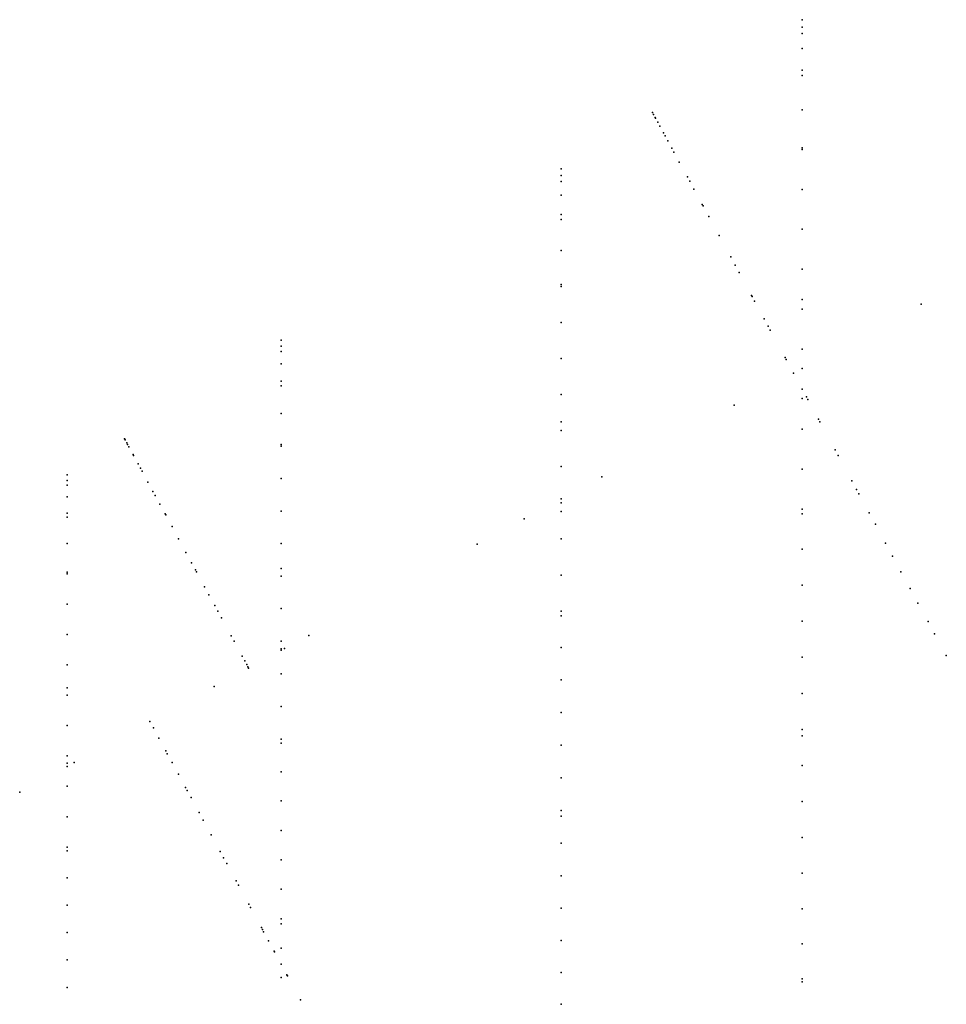
# Model space of a CAD drawing. Units: inches. Extents: x 37.3 to 105, y -2.4 to 31.4.
# Drawn here: x 54.7 to 62.9, y 14.1 to 22.8 of the extents above; entities that cross this region are included whole.
import ezdxf

# ---------------------------------------------------------------- set-up
doc = ezdxf.new("R2010")
doc.units = ezdxf.units.IN
doc.header["$MEASUREMENT"] = 0

msp = doc.modelspace()

# ---------------------------------------------------------------- linework, layer by layer
for p in [(61.6499, 22.83, -7.5656), (61.6499, 22.7651, -7.4102), (61.6499, 22.7083, -7.7311), (61.6499, 22.5749, -7.2283), (61.6499, 22.3854, -7.1413), (61.6499, 22.337, -7.9046), (60.3278, 22.0116, -7.5608), (60.3378, 21.993, -7.5012), (61.6499, 22.0344, -7.0873), (60.3525, 21.9658, -7.4153), (60.3549, 21.9615, -7.6511), (60.3743, 21.9257, -7.7161), (60.3937, 21.8898, -7.319), (60.4255, 21.8311, -7.244), (60.4393, 21.8055, -7.7917), (60.4643, 21.7593, -7.2001), (60.4986, 21.6959, -7.161), (60.5174, 21.6613, -7.8816), (61.6499, 21.7002, -8.0495), (61.6499, 21.6831, -7.0344), (60.5647, 21.5738, -7.1352), (59.5214, 21.5125, -7.5578), (59.5214, 21.4538, -7.4185), (59.5214, 21.4025, -7.7061), (60.6355, 21.443, -7.1073), (60.6563, 21.4046, -7.9617), (60.6941, 21.3346, -7.0849), (61.6499, 21.3315, -6.9827), (59.5214, 21.2819, -7.2556), (60.7675, 21.1991, -8.0254), (60.7743, 21.1865, -7.054), (59.5214, 21.1107, -7.1777), (59.5214, 21.067, -7.8615), (60.8253, 21.0923, -7.0349), (61.6499, 20.9797, -6.9322), (60.915, 20.9265, -7.001), (59.5214, 20.7934, -7.1293), (61.0182, 20.7359, -6.9629), (61.0578, 20.6627, -6.9484), (61.6499, 20.6276, -6.8829), (61.0927, 20.5981, -6.9359), (59.5214, 20.4914, -7.9913), (59.5214, 20.4759, -7.0819), (61.2025, 20.3953, -6.8962), (61.2073, 20.3864, -8.2792), (61.2291, 20.3461, -6.8869), (61.6499, 20.3588, -8.3548), (61.6499, 20.2753, -6.8348), (62.6993, 20.3202, -8.466), (61.3143, 20.1886, -8.3406), (59.5214, 20.1582, -7.0356), (61.3493, 20.124, -6.8445), (61.3673, 20.0907, -6.8383), (57.0506, 20.001, -7.488), (57.0506, 19.948, -7.3619), (61.6499, 19.9227, -6.7879), (57.0506, 19.9017, -7.6223), (59.5214, 19.8402, -6.9904), (61.4982, 19.8488, -6.7931), (61.5074, 19.8319, -6.79), (57.0506, 19.793, -7.2143), (61.6499, 19.7523, -8.4434), (61.6499, 19.7523, -6.7658), (61.573, 19.7107, -8.4405), (61.573, 19.7107, -6.7679), (57.0506, 19.6386, -7.1437), (57.0506, 19.5992, -7.7631), (61.6499, 19.5699, -6.7421), (61.6499, 19.5686, -8.4702), (61.6499, 19.5686, -6.742), (59.5214, 19.522, -6.9462), (61.6499, 19.4859, -8.4823), (61.6864, 19.5012, -8.4837), (61.6993, 19.4773, -8.4858), (61.0498, 19.4275, -8.421), (57.0506, 19.3525, -7.0999), (61.7931, 19.304, -6.6913), (59.5214, 19.279, -8.2648), (61.6499, 19.2168, -6.6975), (61.8062, 19.2798, -6.6867), (55.6664, 19.1311, -7.41), (55.6683, 19.1275, -7.4169), (55.6683, 19.1275, -7.3987), (59.5214, 19.2035, -6.9031), (55.6722, 19.1204, -7.3762), (55.6867, 19.0935, -7.2883), (55.6932, 19.0815, -7.5045), (55.7046, 19.0606, -7.5431), (55.7048, 19.0601, -7.2467), (57.0506, 19.0801, -7.8806), (57.0506, 19.0662, -7.057), (55.7423, 18.9909, -7.5887), (55.7465, 18.983, -7.1476), (61.9394, 19.0336, -6.6406), (61.9661, 18.9843, -6.6313), (55.7856, 18.9108, -7.104), (55.8063, 18.8725, -7.0817), (59.5214, 18.8848, -6.8611), (61.6499, 18.8635, -6.6542), (55.1595, 18.8126, -7.3815), (55.8217, 18.8442, -7.6875), (57.0506, 18.7797, -7.0151), (59.88, 18.7945, -6.8146), (55.1595, 18.7631, -7.2598), (55.1595, 18.7199, -7.511), (55.8738, 18.7478, -7.0587), (62.0884, 18.7584, -6.5899), (55.1595, 18.6184, -7.1175), (55.9179, 18.6664, -7.0443), (55.9375, 18.6301, -7.7614), (59.5214, 18.6004, -8.363), (59.5214, 18.6004, -6.8245), (62.1292, 18.6829, -6.5761), (62.1492, 18.6458, -8.5573), (55.9796, 18.5524, -7.0239), (59.5214, 18.5659, -6.8201), (55.1595, 18.4742, -7.0494), (55.1595, 18.4374, -7.6468), (56.0249, 18.4687, -7.8153), (56.0304, 18.4585, -7.0078), (57.0506, 18.4929, -6.9741), (59.5214, 18.49, -8.379), (61.6499, 18.51, -6.612), (61.6499, 18.467, -8.5359), (62.24, 18.4781, -6.5394), (56.0862, 18.3553, -6.9899), (59.1942, 18.4233, -8.3458), (62.2956, 18.3755, -6.521), (55.1595, 18.2071, -7.0072), (56.1439, 18.2487, -6.9721), (57.0506, 18.206, -6.9341), (58.7804, 18.1994, -6.82), (59.5214, 18.2468, -6.7801), (62.3848, 18.2105, -6.4946), (56.2093, 18.1278, -6.9524), (61.6499, 18.1563, -6.571), (62.4473, 18.095, -6.4761), (56.2585, 18.037, -6.9371), (55.1595, 17.9527, -7.7602), (55.1595, 17.9397, -6.9658), (56.293, 17.9732, -7.9809), (56.3022, 17.9562, -6.9239), (57.0506, 17.9868, -8.1283), (57.0506, 17.9188, -6.895), (59.5214, 17.9275, -6.7413), (62.5217, 17.9576, -6.4588), (56.3741, 17.8234, -6.903), (61.6499, 17.8395, -6.5394), (56.4116, 17.754, -6.892), (62.6023, 17.8086, -6.44), (55.1595, 17.6722, -6.9253), (56.463, 17.6591, -8.0882), (62.6716, 17.6807, -6.4281), (56.4907, 17.6078, -6.8697), (57.0506, 17.6314, -6.857), (59.5214, 17.608, -6.7035), (59.5214, 17.5691, -8.4271), (56.5219, 17.5502, -6.8609), (61.6499, 17.5214, -6.5169), (62.7605, 17.5163, -6.4129), (55.1595, 17.4044, -6.8858), (56.6085, 17.3903, -6.8373), (57.2948, 17.3955, -8.2463), (62.8189, 17.4084, -6.4064), (56.6332, 17.3446, -6.8305), (57.0506, 17.3439, -6.8198), (56.7047, 17.2126, -8.1892), (57.0506, 17.2754, -8.2318), (57.0506, 17.2633, -8.2324), (57.0506, 17.2633, -6.8097), (57.0793, 17.2788, -8.234), (59.5214, 17.2882, -6.6668), (62.9218, 17.2183, -6.395), (55.1595, 17.1365, -6.8472), (56.7273, 17.1708, -6.8057), (56.7454, 17.1372, -6.8008), (61.6499, 17.2026, -6.5034), (56.7557, 17.1182, -8.211), (56.7618, 17.107, -8.2122), (56.7618, 17.107, -6.7967), (57.0506, 17.0561, -6.7837), (59.5214, 17.0019, -6.6385), (55.1595, 16.9319, -7.9991), (55.1595, 16.8684, -6.8096), (56.459, 16.9431, -6.783), (61.6499, 16.8834, -6.499), (57.0506, 16.7682, -6.7485), (59.5214, 16.7144, -6.6183), (55.8904, 16.6354, -8.1514), (55.8904, 16.6354, -6.7577), (55.1595, 16.6, -6.7728), (55.921, 16.5787, -6.7496), (61.6499, 16.5642, -6.5038), (55.9699, 16.4885, -6.7371), (57.0506, 16.48, -6.7142), (57.0506, 16.445, -8.2753), (61.6499, 16.5095, -8.5359), (56.0309, 16.3756, -6.7214), (56.0445, 16.3506, -8.1814), (59.5214, 16.4263, -6.6062), (55.1595, 16.3315, -6.737), (55.1595, 16.2676, -8.0989), (55.2233, 16.2736, -8.1048), (56.0871, 16.2718, -6.7076), (55.1595, 16.239, -8.1004), (55.1595, 16.239, -6.725), (56.1418, 16.1707, -6.694), (57.0506, 16.1917, -6.681), (61.6499, 16.2454, -6.5176), (59.5214, 16.1377, -6.6023), (54.741, 16.012, -6.7076), (55.1595, 16.0628, -6.7022), (56.2054, 16.0532, -6.6789), (56.2199, 16.0265, -8.2163), (56.2536, 15.9641, -6.6674), (57.0506, 15.9335, -6.6553), (61.6499, 15.9274, -6.5406), (56.3248, 15.8325, -6.6511), (59.5214, 15.8492, -6.6066), (55.1595, 15.794, -6.6682), (56.3623, 15.7633, -6.6436), (59.5214, 15.7998, -8.4271), (57.0506, 15.6743, -6.6371), (56.4327, 15.6333, -6.6302), (59.5214, 15.5611, -6.619), (61.6499, 15.6106, -6.5725), (55.1595, 15.5249, -6.6352), (55.1595, 15.4922, -8.1409), (56.5121, 15.4865, -6.6204), (56.5418, 15.4317, -6.6165), (57.0506, 15.4144, -6.6261), (56.5684, 15.3825, -6.6149), (55.1595, 15.2557, -6.6031), (56.652, 15.228, -6.6101), (59.5214, 15.2737, -6.6395), (61.6499, 15.2955, -6.6135), (56.6729, 15.1893, -6.6103), (57.0506, 15.1542, -6.6226), (55.1595, 15.0146, -6.5784), (56.7632, 15.0225, -6.6111), (56.7784, 14.9945, -6.6122), (59.5214, 14.9874, -6.6681), (61.6499, 14.9823, -6.6634), (57.0506, 14.8941, -6.6265), (56.8753, 14.8153, -6.6194), (56.8846, 14.7982, -6.6207), (56.8946, 14.7797, -8.2642), (57.0506, 14.8495, -8.2753), (55.1595, 14.7726, -6.5608), (56.9376, 14.7002, -8.2624), (59.5214, 14.7025, -6.7049), (56.9882, 14.6068, -6.6352), (57.0506, 14.6342, -6.6377), (61.6499, 14.6716, -6.7223), (55.1595, 14.5299, -6.5502), (56.9915, 14.6007, -6.6359), (57.0506, 14.4915, -8.2582), (57.0506, 14.4915, -6.6479), (57.0506, 14.3751, -6.6563), (57.1006, 14.3991, -6.6555), (57.1032, 14.3942, -6.6559), (57.1061, 14.3888, -6.6566), (59.5214, 14.4195, -6.7496), (61.6499, 14.3636, -6.7899), (55.1595, 14.287, -6.5468), (61.6499, 14.3375, -8.4314), (57.2208, 14.1769, -6.6813), (59.5214, 14.1386, -6.8023)]:
    msp.add_point(p)

doc.saveas('drawing.dxf')
